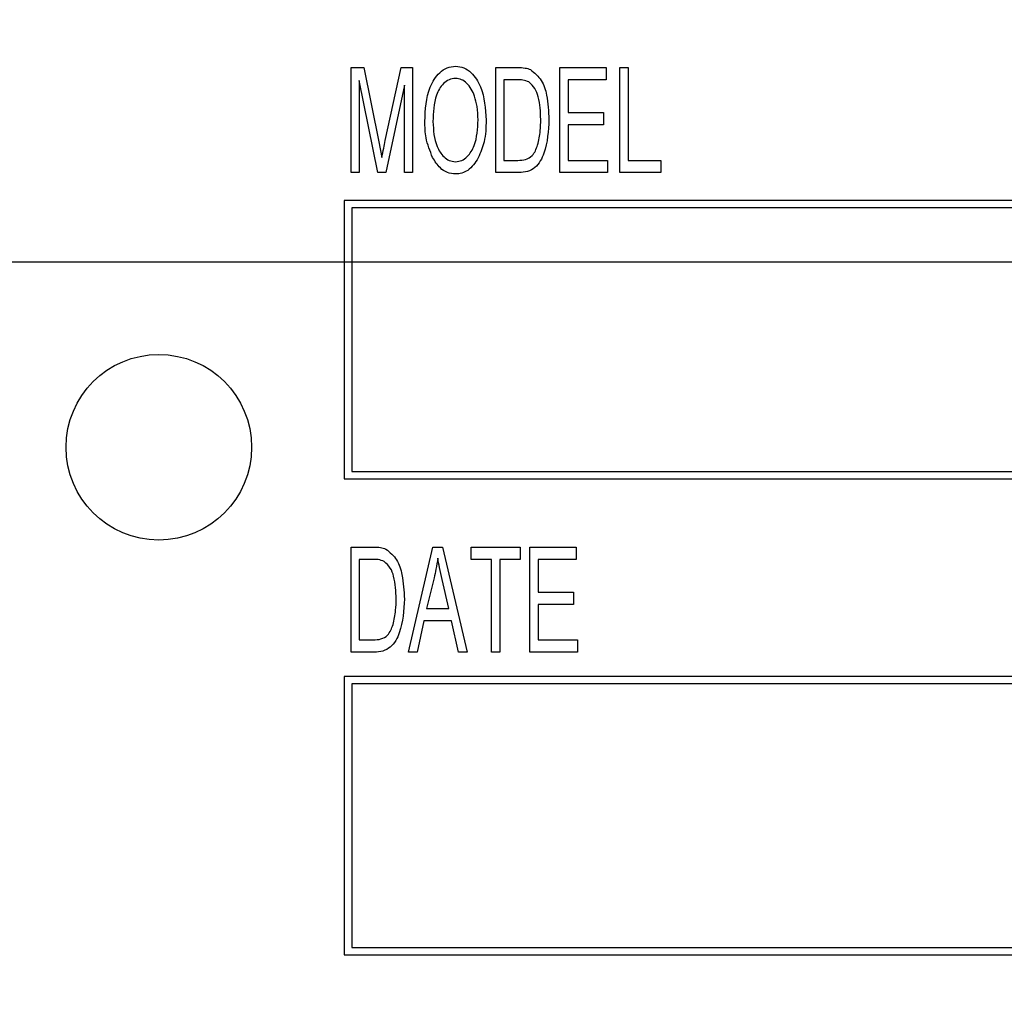
# Model space of a CAD drawing. Units: inches. Extents: x 4 to 84, y 4 to 63.
# Drawn here: x 38.7 to 39.3, y 27.2 to 27.9 of the extents above; entities that cross this region are included whole.
import ezdxf

# ---------------------------------------------------------------- set-up
doc = ezdxf.new("R2010")
doc.units = ezdxf.units.IN
doc.header["$LTSCALE"] = 8
doc.header["$MEASUREMENT"] = 0
doc.layers.add('FORMAT', color=7, linetype='Continuous')
doc.styles.add('SLDTEXTSTYLE0', font='TXT', dxfattribs={"width": 0.75})
doc.dimstyles.new('SLDDIMSTYLE0', dxfattribs={"dimtxt": 0.666667, "dimasz": 0.44, "dimexe": 0, "dimexo": 0.0625, "dimgap": 0.166667, "dimtad": 0, "dimtih": 1, "dimtoh": 1, "dimdec": 3, "dimrnd": 1e-09, "dimzin": 12, "dimdsep": 46, "dimtxsty": 'SLDTEXTSTYLE0', "dimsah": 1, "dimcen": 0.09, "dimadec": 0, "dimazin": 3, "dimtfac": 1, "dimtdec": 4, "dimtofl": 0, "dimtmove": 0, "dimatfit": 3, "dimfxl": 0, "dimfrac": 2, "dimtolj": 1, "dimtzin": 12, "dimarcsym": 0})
doc.dimstyles.new('SLDDIMSTYLE1', dxfattribs={"dimtxt": 0.666667, "dimasz": 0.44, "dimexe": 0, "dimexo": 0.0625, "dimgap": 0.166667, "dimtad": 0, "dimtih": 1, "dimtoh": 1, "dimdec": 3, "dimrnd": 1e-09, "dimzin": 4, "dimdsep": 46, "dimtxsty": 'SLDTEXTSTYLE0', "dimsah": 1, "dimcen": 0.09, "dimadec": 0, "dimazin": 1, "dimtfac": 1, "dimtdec": 4, "dimtofl": 0, "dimtmove": 0, "dimatfit": 3, "dimfxl": 0, "dimfrac": 2, "dimtolj": 1, "dimtzin": 12, "dimarcsym": 0})

# ---------------------------------------------------------------- blocks, each defined once
blk = doc.blocks.new('_D')
at = {"layer": 'FORMAT'}
for p, q in [((35.00724, 27.30798), (35.00724, 18.09149)), ((35.00724, 18.59149), (37.58672, 18.59149)), ((42.38224, 18.59149), (39.80277, 18.59149)), ((42.38224, 18.30798), (42.38224, 18.09149))]:
    blk.add_line(p, q, dxfattribs=at)
for points in [[(35.00724, 18.59149), (35.44724, 18.49149), (35.44724, 18.69149)], [(42.38224, 18.59149), (41.94224, 18.69149), (41.94224, 18.49149)]]:
    blk.add_solid(points, dxfattribs=at)
at = {"layer": 'FORMAT', "insert": (37.58672, 18.92124), "char_height": 0.666667, "attachment_point": 1, "style": 'SLDTEXTSTYLE0'}
blk.add_mtext('7.375', dxfattribs=at)
blk = doc.blocks.new('_D_3')
at = {"layer": 'FORMAT'}
for p, q in [((35.00724, 28.10798), (35.00724, 39.74735)), ((73.75724, 28.10798), (73.75724, 39.74735)), ((35.00724, 39.24735), (53.02792, 39.24735)), ((73.75724, 39.24735), (55.73656, 39.24735))]:
    blk.add_line(p, q, dxfattribs=at)
for points in [[(35.00724, 39.24735), (35.44724, 39.14735), (35.44724, 39.34735)], [(73.75724, 39.24735), (73.31724, 39.34735), (73.31724, 39.14735)]]:
    blk.add_solid(points, dxfattribs=at)
at = {"layer": 'FORMAT', "insert": (53.02792, 39.5771), "char_height": 0.666667, "attachment_point": 1, "style": 'SLDTEXTSTYLE0'}
blk.add_mtext('38.750', dxfattribs=at)

msp = doc.modelspace()

# ---------------------------------------------------------------- linework, layer by layer
at = {"color": 7, "linetype": 'Continuous', "lineweight": 25}
for p, q in [((38.88684, 27.76797), (38.88684, 27.83875)), ((38.88684, 27.83875), (38.8954, 27.83875)), ((38.8954, 27.83875), (38.90549, 27.78864)), ((38.90988, 27.7895), (38.92045, 27.83875)), ((38.92045, 27.83875), (38.9282, 27.83875)), ((38.9282, 27.83875), (38.9282, 27.76797)), ((38.98428, 27.83875), (38.99924, 27.83875)), ((38.98428, 27.76797), (38.98428, 27.83875)), ((39.02748, 27.76797), (39.02748, 27.83875)), ((39.02748, 27.83875), (39.05873, 27.83875)), ((39.05873, 27.83875), (39.05873, 27.83048)), ((39.06792, 27.76797), (39.06792, 27.83875)), ((39.06792, 27.83875), (39.07344, 27.83875)), ((39.07344, 27.83875), (39.07344, 27.77625)), ((38.90479, 27.76797), (38.89235, 27.83014)), ((38.89235, 27.83014), (38.89235, 27.76797)), ((38.99911, 27.83048), (38.98979, 27.83048)), ((38.98979, 27.83048), (38.98979, 27.77625)), ((39.05873, 27.83048), (39.03299, 27.83048)), ((39.03299, 27.83048), (39.03299, 27.80842)), ((38.92269, 27.8268), (38.91013, 27.76797)), ((38.92269, 27.76797), (38.92269, 27.8268)), ((39.03299, 27.80842), (39.05689, 27.80842)), ((39.05689, 27.80842), (39.05689, 27.80015)), ((39.05689, 27.80015), (39.03299, 27.80015)), ((39.03299, 27.80015), (39.03299, 27.77625)), ((38.90549, 27.78864), (38.90752, 27.77816)), ((38.98979, 27.77625), (38.99926, 27.77625)), ((39.03299, 27.77625), (39.05965, 27.77625)), ((39.05965, 27.77625), (39.05965, 27.76797)), ((39.07344, 27.77625), (39.0955, 27.77625)), ((39.0955, 27.77625), (39.0955, 27.76797)), ((38.89235, 27.76797), (38.88684, 27.76797)), ((38.91013, 27.76797), (38.90479, 27.76797)), ((38.9282, 27.76797), (38.92269, 27.76797)), ((38.99993, 27.76797), (38.98428, 27.76797)), ((39.05965, 27.76797), (39.02748, 27.76797)), ((39.0955, 27.76797), (39.06792, 27.76797)), ((38.88224, 27.74924), (38.88224, 27.56174)), ((41.38224, 27.74924), (38.88224, 27.74924)), ((38.88724, 27.74424), (38.88724, 27.56674)), ((41.37724, 27.74424), (38.88724, 27.74424)), ((38.88724, 27.56674), (41.37724, 27.56674)), ((38.88224, 27.56174), (41.38224, 27.56174)), ((38.88684, 27.44493), (38.88684, 27.51571)), ((38.88684, 27.51571), (38.9018, 27.51571)), ((38.92544, 27.44493), (38.94199, 27.51571)), ((38.94199, 27.51571), (38.94843, 27.51571)), ((38.94843, 27.51571), (38.96497, 27.44493)), ((38.96773, 27.50744), (38.96773, 27.51571)), ((38.96773, 27.51571), (39.00082, 27.51571)), ((39.00082, 27.51571), (39.00082, 27.50744)), ((39.00726, 27.44493), (39.00726, 27.51571)), ((39.00726, 27.51571), (39.03851, 27.51571)), ((39.03851, 27.51571), (39.03851, 27.50744)), ((38.90167, 27.50744), (38.89235, 27.50744)), ((38.89235, 27.50744), (38.89235, 27.4532)), ((38.98152, 27.50744), (38.96773, 27.50744)), ((38.98152, 27.44493), (38.98152, 27.50744)), ((39.00082, 27.50744), (38.98703, 27.50744)), ((38.98703, 27.50744), (38.98703, 27.44493)), ((39.03851, 27.50744), (39.01277, 27.50744)), ((39.01277, 27.50744), (39.01277, 27.48537)), ((38.94274, 27.49494), (38.93772, 27.47434)), ((38.95269, 27.47434), (38.94824, 27.49379)), ((39.01277, 27.48537), (39.03667, 27.48537)), ((39.03667, 27.48537), (39.03667, 27.4771)), ((39.01277, 27.4771), (39.01277, 27.4532)), ((39.03667, 27.4771), (39.01277, 27.4771)), ((38.93772, 27.47434), (38.95269, 27.47434)), ((38.9359, 27.46607), (38.93123, 27.44493)), ((38.95452, 27.46607), (38.9359, 27.46607)), ((38.95918, 27.44493), (38.95452, 27.46607)), ((38.89235, 27.4532), (38.90182, 27.4532)), ((39.01277, 27.4532), (39.03943, 27.4532)), ((39.03943, 27.4532), (39.03943, 27.44493)), ((38.90249, 27.44493), (38.88684, 27.44493)), ((38.93123, 27.44493), (38.92544, 27.44493)), ((38.96497, 27.44493), (38.95918, 27.44493)), ((38.98703, 27.44493), (38.98152, 27.44493)), ((39.03943, 27.44493), (39.00726, 27.44493)), ((38.88224, 27.42851), (38.88224, 27.24101)), ((41.38224, 27.42851), (38.88224, 27.42851)), ((38.88724, 27.42351), (38.88724, 27.24601)), ((41.37724, 27.42351), (38.88724, 27.42351)), ((38.88724, 27.24601), (41.37724, 27.24601)), ((38.88224, 27.24101), (41.38224, 27.24101))]:
    msp.add_line(p, q, dxfattribs=at)
msp.add_circle((38.75724, 27.58298), 0.0625, dxfattribs=at)
for points, knots in [([(38.93648, 27.80243), (38.93685, 27.81037), (38.9374, 27.82228), (38.94476, 27.8343), (38.95129, 27.83902), (38.95523, 27.83946), (38.9572, 27.83967)], [0, 0, 0, 0, 0.50002, 0.749827, 0.874987, 1, 1, 1, 1]), ([(38.9572, 27.83967), (38.95913, 27.83945), (38.96298, 27.83899), (38.9694, 27.83443), (38.97663, 27.82268), (38.97735, 27.81105), (38.97784, 27.80329)], [0, 0, 0, 0, 0.1250215, 0.2502917, 0.4999963, 1, 1, 1, 1]), ([(38.99924, 27.83875), (39.00086, 27.83874), (39.00374, 27.83871), (39.00648, 27.83783), (39.00769, 27.83745)], [0, 0, 0, 0, 0.560445, 1, 1, 1, 1]), ([(39.00769, 27.83745), (39.01039, 27.83518), (39.01583, 27.83061), (39.01942, 27.81818), (39.01986, 27.80923), (39.02012, 27.80375)], [0, 0, 0, 0, 0.277033, 0.558032, 1, 1, 1, 1]), ([(38.95723, 27.8314), (38.95571, 27.83123), (38.95267, 27.83088), (38.94768, 27.82715), (38.94242, 27.81761), (38.94216, 27.80844), (38.94199, 27.80232)], [0, 0, 0, 0, 0.124908, 0.250002, 0.499465, 1, 1, 1, 1]), ([(38.97007, 27.81951), (38.96862, 27.82273), (38.9666, 27.82722), (38.96135, 27.83091), (38.9586, 27.83124), (38.95723, 27.8314)], [0, 0, 0, 0, 0.558267, 0.7793391, 1, 1, 1, 1]), ([(39.00662, 27.82907), (39.00527, 27.82957), (39.00284, 27.83047), (39.00025, 27.83048), (38.99911, 27.83048)], [0, 0, 0, 0, 0.558761, 1, 1, 1, 1]), ([(39.01461, 27.80385), (39.01443, 27.80897), (39.01418, 27.81611), (39.01104, 27.82491), (39.00809, 27.82769), (39.00662, 27.82907)], [0, 0, 0, 0, 0.560876, 0.781419, 1, 1, 1, 1]), ([(38.97233, 27.80351), (38.97224, 27.80655), (38.97209, 27.81197), (38.97069, 27.8172), (38.97007, 27.81951)], [0, 0, 0, 0, 0.560029, 1, 1, 1, 1]), ([(38.94176, 27.77816), (38.93999, 27.78252), (38.93684, 27.79033), (38.93659, 27.79873), (38.93648, 27.80243)], [0, 0, 0, 0, 0.559319, 1, 1, 1, 1]), ([(38.94199, 27.80232), (38.94229, 27.79656), (38.94275, 27.78793), (38.94817, 27.77932), (38.95283, 27.77582), (38.95569, 27.77549), (38.95711, 27.77533)], [0, 0, 0, 0, 0.499885, 0.749772, 0.874965, 1, 1, 1, 1]), ([(38.95711, 27.77533), (38.95859, 27.7755), (38.96155, 27.77584), (38.96637, 27.77951), (38.97173, 27.78861), (38.97209, 27.79755), (38.97233, 27.80351)], [0, 0, 0, 0, 0.124937, 0.250095, 0.499782, 1, 1, 1, 1]), ([(38.97784, 27.80329), (38.9777, 27.79835), (38.97744, 27.78954), (38.97402, 27.78143), (38.97251, 27.77787)], [0, 0, 0, 0, 0.560318, 1, 1, 1, 1]), ([(39.02012, 27.80375), (39.01972, 27.79609), (39.0191, 27.78462), (39.01269, 27.77207), (39.0057, 27.76833), (39.00186, 27.76809), (38.99993, 27.76797)], [0, 0, 0, 0, 0.500636, 0.749619, 0.874612, 1, 1, 1, 1]), ([(39.0125, 27.78656), (39.01321, 27.78975), (39.01448, 27.79545), (39.01457, 27.80128), (39.01461, 27.80385)], [0, 0, 0, 0, 0.559747, 1, 1, 1, 1]), ([(38.90752, 27.77816), (38.90795, 27.78028), (38.90871, 27.78406), (38.90952, 27.78784), (38.90988, 27.7895)], [0, 0, 0, 0, 0.559996, 1, 1, 1, 1]), ([(38.99926, 27.77625), (39.00098, 27.77632), (39.00441, 27.77647), (39.01005, 27.77966), (39.01157, 27.78394), (39.0125, 27.78656)], [0, 0, 0, 0, 0.281368, 0.560272, 1, 1, 1, 1]), ([(38.95716, 27.76705), (38.95528, 27.76725), (38.95154, 27.76764), (38.94581, 27.77152), (38.9433, 27.77564), (38.94176, 27.77816)], [0, 0, 0, 0, 0.279834, 0.559872, 1, 1, 1, 1]), ([(38.97251, 27.77787), (38.97046, 27.77472), (38.96759, 27.77034), (38.96151, 27.76739), (38.95861, 27.76717), (38.95716, 27.76705)], [0, 0, 0, 0, 0.558341, 0.77916, 1, 1, 1, 1]), ([(38.9018, 27.51571), (38.90342, 27.51569), (38.9063, 27.51566), (38.90904, 27.51479), (38.91025, 27.5144)], [0, 0, 0, 0, 0.560445, 1, 1, 1, 1]), ([(38.91025, 27.5144), (38.91295, 27.51213), (38.91839, 27.50757), (38.92199, 27.49514), (38.92242, 27.48618), (38.92269, 27.48071)], [0, 0, 0, 0, 0.2770326, 0.558032, 1, 1, 1, 1]), ([(38.90919, 27.50603), (38.90783, 27.50653), (38.9054, 27.50742), (38.90281, 27.50743), (38.90167, 27.50744)], [0, 0, 0, 0, 0.558761, 1, 1, 1, 1]), ([(38.91717, 27.48081), (38.91699, 27.48593), (38.91674, 27.49306), (38.9136, 27.50186), (38.91065, 27.50464), (38.90919, 27.50603)], [0, 0, 0, 0, 0.560876, 0.781419, 1, 1, 1, 1]), ([(38.94521, 27.50834), (38.94485, 27.50582), (38.9442, 27.50132), (38.94318, 27.49689), (38.94274, 27.49494)], [0, 0, 0, 0, 0.5599551, 1, 1, 1, 1]), ([(38.94824, 27.49379), (38.94762, 27.49649), (38.94651, 27.50132), (38.94561, 27.5062), (38.94521, 27.50834)], [0, 0, 0, 0, 0.560009, 1, 1, 1, 1]), ([(38.92269, 27.48071), (38.92228, 27.47305), (38.92167, 27.46158), (38.91525, 27.44902), (38.90826, 27.44529), (38.90442, 27.44505), (38.90249, 27.44493)], [0, 0, 0, 0, 0.500636, 0.749619, 0.874612, 1, 1, 1, 1]), ([(38.91506, 27.46351), (38.91577, 27.4667), (38.91704, 27.4724), (38.91713, 27.47824), (38.91717, 27.48081)], [0, 0, 0, 0, 0.559747, 1, 1, 1, 1]), ([(38.90182, 27.4532), (38.90354, 27.45327), (38.90697, 27.45342), (38.91261, 27.45661), (38.91413, 27.46089), (38.91506, 27.46351)], [0, 0, 0, 0, 0.281368, 0.560272, 1, 1, 1, 1])]:
    msp.add_open_spline(points, degree=3, knots=knots, dxfattribs=at)
at = {"layer": 'FORMAT'}
msp.add_line((33.00724, 27.70798), (75.75724, 27.70798), dxfattribs=at)

# ---------------------------------------------------------------- dimensions: what is measured, and where the dimension line sits
for base, p2, dimstyle, picture, middle in [((73.75724, 39.24735), (73.75724, 27.70798), 'SLDDIMSTYLE1', '_D_3', (54.38224, 39.24735)), ((42.38224, 18.59149), (42.38224, 18.70798), 'SLDDIMSTYLE0', '_D', (38.69474, 18.59149))]:
    dim = msp.add_linear_dim(base=base, p1=(35.00724, 27.70798), p2=p2, dimstyle=dimstyle, dxfattribs=at)
    dim.commit()
    dim.dimension.update_dxf_attribs({"geometry": picture, "text_midpoint": middle, "dimtype": 160})

doc.saveas('drawing.dxf')
